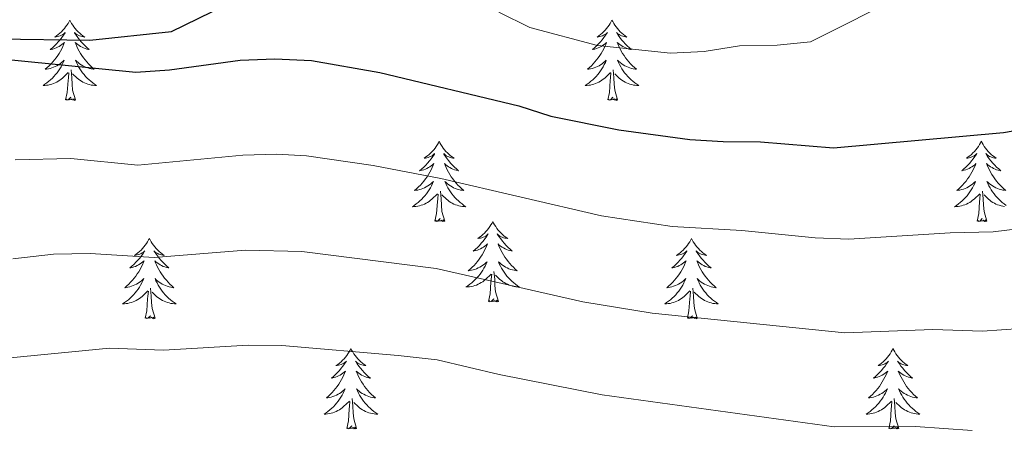
# Model space of a CAD drawing. Units: metres. Extents: x 624275 to 628783, y 699280 to 702331.
# Drawn here: x 626379 to 626526, y 701266 to 701327 of the extents above; entities that cross this region are included whole.
import ezdxf

# ---------------------------------------------------------------- set-up
doc = ezdxf.new("R2010")
doc.units = ezdxf.units.M
doc.header["$MEASUREMENT"] = 0
doc.linetypes.add('DGN Style 3', pattern=[78.717128, 56.22652, -22.490608])
for name, color, linetype, lineweight in [('Carátula', 7, 'Continuous', 0), ('Elementos auxiliares', 7, 'Continuous', 0), ('Entidades rústicas y varios', 7, 'Continuous', 0), ('Hidrografía', 7, 'Continuous', 0), ('Relieve y altimetría', 7, 'Continuous', 0)]:
    doc.layers.add(name, color=color, linetype=linetype, lineweight=lineweight)

msp = doc.modelspace()

# ---------------------------------------------------------------- linework, layer by layer
at = {"layer": 'Carátula', "color": 7, "linetype": 'Continuous', "lineweight": 0}
msp.add_3dface([(624329.039, 699280.288), (628783.3, 699361.206), (628729.355, 702330.728), (624275.094, 702249.81)], dxfattribs=at)
at = {"layer": 'Elementos auxiliares', "color": 250, "linetype": 'Continuous', "lineweight": 0}
msp.add_3dface([(625151.45, 702003.22), (628577.54, 702065.49), (628620.16, 699752.24), (625192.94, 699689.98)], dxfattribs=at)
at = {"layer": 'Entidades rústicas y varios', "color": 92, "linetype": 'Continuous', "lineweight": 0, "flags": 128}
for points in [[(626386.763, 701327.111), (626386.652, 701326.892), (626386.497, 701326.617), (626386.329, 701326.351), (626386.147, 701326.094), (626385.953, 701325.846), (626385.746, 701325.608), (626385.527, 701325.382), (626385.297, 701325.166), (626385.057, 701324.963), (626384.806, 701324.772), (626384.546, 701324.594), (626384.745, 701324.617), (626384.948, 701324.655), (626385.147, 701324.71), (626385.342, 701324.779), (626385.531, 701324.864), (626385.712, 701324.963), (626385.886, 701325.075), (626386.091, 701325.266), (626386.05, 701325.201), (626385.82, 701324.856), (626385.577, 701324.52), (626385.321, 701324.194), (626385.053, 701323.878), (626384.773, 701323.573), (626384.481, 701323.279), (626384.178, 701322.996), (626383.865, 701322.725), (626383.989, 701322.748), (626384.235, 701322.806), (626384.477, 701322.879), (626384.713, 701322.967), (626384.944, 701323.07), (626385.167, 701323.188), (626385.383, 701323.319), (626385.59, 701323.464), (626385.787, 701323.621), (626385.974, 701323.791), (626385.886, 701323.569), (626385.73, 701323.208), (626385.559, 701322.854), (626385.374, 701322.507), (626385.174, 701322.167), (626384.962, 701321.836), (626384.735, 701321.514), (626384.496, 701321.202), (626384.245, 701320.899), (626383.981, 701320.607), (626383.706, 701320.326), (626383.419, 701320.056), (626383.122, 701319.798), (626383.318, 701319.823), (626383.585, 701319.87), (626383.848, 701319.933), (626384.107, 701320.012), (626384.362, 701320.106), (626384.61, 701320.214), (626384.851, 701320.337), (626385.085, 701320.475), (626385.31, 701320.625), (626385.526, 701320.789), (626385.732, 701320.965), (626385.927, 701321.153), (626385.786, 701320.826), (626385.631, 701320.505), (626385.462, 701320.191), (626385.279, 701319.886), (626385.082, 701319.589), (626384.872, 701319.301), (626384.649, 701319.023), (626384.414, 701318.755), (626384.168, 701318.497), (626383.91, 701318.252), (626383.641, 701318.018), (626383.362, 701317.796), (626383.073, 701317.587), (626382.783, 701317.396), (626383.048, 701317.405), (626383.311, 701317.43), (626383.573, 701317.471), (626383.832, 701317.528), (626384.087, 701317.6), (626384.337, 701317.687), (626384.581, 701317.79), (626384.819, 701317.906), (626385.049, 701318.037), (626385.271, 701318.182), (626385.484, 701318.34), (626385.687, 701318.51), (626386.535, 701319.309)], [(626386.763, 701327.111), (626386.874, 701326.892), (626387.029, 701326.617), (626387.197, 701326.351), (626387.379, 701326.094), (626387.573, 701325.846), (626387.78, 701325.608), (626387.999, 701325.382), (626388.229, 701325.166), (626388.469, 701324.963), (626388.72, 701324.772), (626388.98, 701324.594), (626388.781, 701324.617), (626388.578, 701324.655), (626388.379, 701324.71), (626388.184, 701324.779), (626387.995, 701324.864), (626387.814, 701324.963), (626387.64, 701325.075), (626387.435, 701325.266), (626387.476, 701325.201), (626387.706, 701324.856), (626387.949, 701324.52), (626388.205, 701324.194), (626388.473, 701323.878), (626388.753, 701323.573), (626389.045, 701323.279), (626389.348, 701322.996), (626389.661, 701322.725), (626389.537, 701322.748), (626389.291, 701322.806), (626389.049, 701322.879), (626388.813, 701322.967), (626388.582, 701323.07), (626388.359, 701323.188), (626388.143, 701323.319), (626387.936, 701323.464), (626387.739, 701323.621), (626387.552, 701323.791), (626387.64, 701323.569), (626387.796, 701323.208), (626387.967, 701322.854), (626388.152, 701322.507), (626388.352, 701322.167), (626388.564, 701321.836), (626388.791, 701321.514), (626389.03, 701321.202), (626389.281, 701320.899), (626389.545, 701320.607), (626389.82, 701320.326), (626390.107, 701320.056), (626390.404, 701319.798), (626390.208, 701319.823), (626389.941, 701319.87), (626389.678, 701319.933), (626389.419, 701320.012), (626389.164, 701320.106), (626388.916, 701320.214), (626388.675, 701320.337), (626388.441, 701320.475), (626388.216, 701320.625), (626388, 701320.789), (626387.794, 701320.965), (626387.599, 701321.153), (626387.74, 701320.826), (626387.895, 701320.505), (626388.064, 701320.191), (626388.247, 701319.886), (626388.444, 701319.589), (626388.654, 701319.301), (626388.877, 701319.023), (626389.112, 701318.755), (626389.358, 701318.497), (626389.616, 701318.252), (626389.885, 701318.018), (626390.164, 701317.796), (626390.453, 701317.587), (626390.743, 701317.396), (626390.478, 701317.405), (626390.215, 701317.43), (626389.953, 701317.471), (626389.694, 701317.528), (626389.439, 701317.6), (626389.189, 701317.687), (626388.945, 701317.79), (626388.707, 701317.906), (626388.477, 701318.037), (626388.255, 701318.182), (626388.042, 701318.34), (626387.839, 701318.51), (626387.181, 701319.13)], [(626467.268, 701327.111), (626467.157, 701326.892), (626467.002, 701326.617), (626466.834, 701326.351), (626466.652, 701326.094), (626466.458, 701325.846), (626466.251, 701325.608), (626466.032, 701325.382), (626465.802, 701325.166), (626465.562, 701324.963), (626465.311, 701324.772), (626465.051, 701324.594), (626465.25, 701324.617), (626465.453, 701324.655), (626465.652, 701324.71), (626465.847, 701324.779), (626466.036, 701324.864), (626466.217, 701324.963), (626466.391, 701325.075), (626466.596, 701325.266), (626466.555, 701325.201), (626466.325, 701324.856), (626466.082, 701324.52), (626465.826, 701324.194), (626465.558, 701323.878), (626465.278, 701323.573), (626464.986, 701323.279), (626464.683, 701322.996), (626464.37, 701322.725), (626464.494, 701322.748), (626464.74, 701322.806), (626464.982, 701322.879), (626465.218, 701322.967), (626465.449, 701323.07), (626465.672, 701323.188), (626465.888, 701323.319), (626466.095, 701323.464), (626466.292, 701323.621), (626466.479, 701323.791), (626466.391, 701323.569), (626466.235, 701323.208), (626466.064, 701322.854), (626465.879, 701322.507), (626465.679, 701322.167), (626465.467, 701321.836), (626465.24, 701321.514), (626465.001, 701321.202), (626464.75, 701320.899), (626464.486, 701320.607), (626464.211, 701320.326), (626463.924, 701320.056), (626463.627, 701319.798), (626463.823, 701319.823), (626464.09, 701319.87), (626464.353, 701319.933), (626464.612, 701320.012), (626464.867, 701320.106), (626465.115, 701320.214), (626465.356, 701320.337), (626465.59, 701320.475), (626465.815, 701320.625), (626466.031, 701320.789), (626466.237, 701320.965), (626466.432, 701321.153), (626466.291, 701320.826), (626466.136, 701320.505), (626465.967, 701320.191), (626465.784, 701319.886), (626465.587, 701319.589), (626465.377, 701319.301), (626465.154, 701319.023), (626464.919, 701318.755), (626464.673, 701318.497), (626464.415, 701318.252), (626464.146, 701318.018), (626463.867, 701317.796), (626463.578, 701317.587), (626463.288, 701317.396), (626463.553, 701317.405), (626463.816, 701317.43), (626464.078, 701317.471), (626464.337, 701317.528), (626464.592, 701317.6), (626464.842, 701317.687), (626465.086, 701317.79), (626465.324, 701317.906), (626465.554, 701318.037), (626465.776, 701318.182), (626465.989, 701318.34), (626466.192, 701318.51), (626467.04, 701319.309)], [(626467.268, 701327.111), (626467.379, 701326.892), (626467.534, 701326.617), (626467.702, 701326.351), (626467.884, 701326.094), (626468.078, 701325.846), (626468.285, 701325.608), (626468.504, 701325.382), (626468.734, 701325.166), (626468.974, 701324.963), (626469.225, 701324.772), (626469.485, 701324.594), (626469.286, 701324.617), (626469.083, 701324.655), (626468.884, 701324.71), (626468.689, 701324.779), (626468.5, 701324.864), (626468.319, 701324.963), (626468.145, 701325.075), (626467.94, 701325.266), (626467.981, 701325.201), (626468.211, 701324.856), (626468.454, 701324.52), (626468.71, 701324.194), (626468.978, 701323.878), (626469.258, 701323.573), (626469.55, 701323.279), (626469.853, 701322.996), (626470.166, 701322.725), (626470.042, 701322.748), (626469.796, 701322.806), (626469.554, 701322.879), (626469.318, 701322.967), (626469.087, 701323.07), (626468.864, 701323.188), (626468.648, 701323.319), (626468.441, 701323.464), (626468.244, 701323.621), (626468.057, 701323.791), (626468.145, 701323.569), (626468.301, 701323.208), (626468.472, 701322.854), (626468.657, 701322.507), (626468.857, 701322.167), (626469.069, 701321.836), (626469.296, 701321.514), (626469.535, 701321.202), (626469.786, 701320.899), (626470.05, 701320.607), (626470.325, 701320.326), (626470.612, 701320.056), (626470.909, 701319.798), (626470.713, 701319.823), (626470.446, 701319.87), (626470.183, 701319.933), (626469.924, 701320.012), (626469.669, 701320.106), (626469.421, 701320.214), (626469.18, 701320.337), (626468.946, 701320.475), (626468.721, 701320.625), (626468.505, 701320.789), (626468.299, 701320.965), (626468.104, 701321.153), (626468.245, 701320.826), (626468.4, 701320.505), (626468.569, 701320.191), (626468.752, 701319.886), (626468.949, 701319.589), (626469.159, 701319.301), (626469.382, 701319.023), (626469.617, 701318.755), (626469.863, 701318.497), (626470.121, 701318.252), (626470.39, 701318.018), (626470.669, 701317.796), (626470.958, 701317.587), (626471.248, 701317.396), (626470.983, 701317.405), (626470.72, 701317.43), (626470.458, 701317.471), (626470.199, 701317.528), (626469.944, 701317.6), (626469.694, 701317.687), (626469.45, 701317.79), (626469.212, 701317.906), (626468.982, 701318.037), (626468.76, 701318.182), (626468.547, 701318.34), (626468.344, 701318.51), (626467.686, 701319.13)], [(626387.614, 701315.26), (626387.185, 701316.7), (626387.094, 701317.604), (626387.048, 701318.553), (626386.946, 701319.717)], [(626468.119, 701315.26), (626467.69, 701316.7), (626467.599, 701317.604), (626467.553, 701318.553), (626467.451, 701319.717)], [(626386.144, 701315.26), (626386.389, 701316.378), (626386.502, 701318.12), (626386.55, 701318.553), (626386.613, 701319.276)], [(626466.649, 701315.26), (626466.894, 701316.378), (626467.007, 701318.12), (626467.055, 701318.553), (626467.118, 701319.276)], [(626387.614, 701315.26), (626387.44, 701315.192), (626387.421, 701315.431), (626387.231, 701315.209), (626387.11, 701315.412), (626386.989, 701315.304), (626386.719, 701315.25), (626386.915, 701315.643), (626386.53, 701315.263), (626386.342, 701315.209), (626386.301, 701315.371), (626386.144, 701315.26)], [(626468.119, 701315.26), (626467.945, 701315.192), (626467.926, 701315.431), (626467.736, 701315.209), (626467.615, 701315.412), (626467.494, 701315.304), (626467.224, 701315.25), (626467.42, 701315.643), (626467.035, 701315.263), (626466.847, 701315.209), (626466.806, 701315.371), (626466.649, 701315.26)], [(626441.61, 701309.125), (626441.499, 701308.906), (626441.344, 701308.631), (626441.176, 701308.365), (626440.994, 701308.108), (626440.8, 701307.86), (626440.593, 701307.622), (626440.374, 701307.396), (626440.144, 701307.18), (626439.904, 701306.977), (626439.653, 701306.786), (626439.393, 701306.608), (626439.592, 701306.631), (626439.795, 701306.669), (626439.994, 701306.724), (626440.189, 701306.793), (626440.378, 701306.878), (626440.559, 701306.977), (626440.733, 701307.089), (626440.938, 701307.28), (626440.897, 701307.215), (626440.667, 701306.87), (626440.424, 701306.534), (626440.168, 701306.208), (626439.9, 701305.892), (626439.62, 701305.587), (626439.328, 701305.293), (626439.025, 701305.01), (626438.712, 701304.739), (626438.836, 701304.762), (626439.082, 701304.82), (626439.324, 701304.893), (626439.56, 701304.981), (626439.791, 701305.084), (626440.014, 701305.202), (626440.23, 701305.333), (626440.437, 701305.478), (626440.634, 701305.635), (626440.821, 701305.805), (626440.733, 701305.583), (626440.577, 701305.222), (626440.406, 701304.868), (626440.221, 701304.521), (626440.021, 701304.181), (626439.809, 701303.85), (626439.582, 701303.528), (626439.343, 701303.216), (626439.092, 701302.913), (626438.828, 701302.621), (626438.553, 701302.34), (626438.266, 701302.07), (626437.969, 701301.812), (626438.165, 701301.837), (626438.432, 701301.884), (626438.695, 701301.947), (626438.954, 701302.026), (626439.209, 701302.12), (626439.457, 701302.228), (626439.698, 701302.351), (626439.932, 701302.489), (626440.157, 701302.639), (626440.373, 701302.803), (626440.579, 701302.979), (626440.774, 701303.167), (626440.633, 701302.84), (626440.478, 701302.519), (626440.309, 701302.205), (626440.126, 701301.9), (626439.929, 701301.603), (626439.719, 701301.315), (626439.496, 701301.037), (626439.261, 701300.769), (626439.015, 701300.511), (626438.757, 701300.266), (626438.488, 701300.032), (626438.209, 701299.81), (626437.92, 701299.601), (626437.63, 701299.41), (626437.895, 701299.419), (626438.158, 701299.444), (626438.42, 701299.485), (626438.679, 701299.542), (626438.934, 701299.614), (626439.184, 701299.701), (626439.428, 701299.804), (626439.666, 701299.92), (626439.896, 701300.051), (626440.118, 701300.196), (626440.331, 701300.354), (626440.534, 701300.524), (626441.382, 701301.323)], [(626441.61, 701309.125), (626441.721, 701308.906), (626441.876, 701308.631), (626442.044, 701308.365), (626442.226, 701308.108), (626442.42, 701307.86), (626442.627, 701307.622), (626442.846, 701307.396), (626443.076, 701307.18), (626443.316, 701306.977), (626443.567, 701306.786), (626443.827, 701306.608), (626443.628, 701306.631), (626443.425, 701306.669), (626443.226, 701306.724), (626443.031, 701306.793), (626442.842, 701306.878), (626442.661, 701306.977), (626442.487, 701307.089), (626442.282, 701307.28), (626442.323, 701307.215), (626442.553, 701306.87), (626442.796, 701306.534), (626443.052, 701306.208), (626443.32, 701305.892), (626443.6, 701305.587), (626443.892, 701305.293), (626444.195, 701305.01), (626444.508, 701304.739), (626444.384, 701304.762), (626444.138, 701304.82), (626443.896, 701304.893), (626443.66, 701304.981), (626443.429, 701305.084), (626443.206, 701305.202), (626442.99, 701305.333), (626442.783, 701305.478), (626442.586, 701305.635), (626442.399, 701305.805), (626442.487, 701305.583), (626442.643, 701305.222), (626442.814, 701304.868), (626442.999, 701304.521), (626443.199, 701304.181), (626443.411, 701303.85), (626443.638, 701303.528), (626443.877, 701303.216), (626444.128, 701302.913), (626444.392, 701302.621), (626444.667, 701302.34), (626444.954, 701302.07), (626445.251, 701301.812), (626445.055, 701301.837), (626444.788, 701301.884), (626444.525, 701301.947), (626444.266, 701302.026), (626444.011, 701302.12), (626443.763, 701302.228), (626443.522, 701302.351), (626443.288, 701302.489), (626443.063, 701302.639), (626442.847, 701302.803), (626442.641, 701302.979), (626442.446, 701303.167), (626442.587, 701302.84), (626442.742, 701302.519), (626442.911, 701302.205), (626443.094, 701301.9), (626443.291, 701301.603), (626443.501, 701301.315), (626443.724, 701301.037), (626443.959, 701300.769), (626444.205, 701300.511), (626444.463, 701300.266), (626444.732, 701300.032), (626445.011, 701299.81), (626445.3, 701299.601), (626445.59, 701299.41), (626445.325, 701299.419), (626445.062, 701299.444), (626444.8, 701299.485), (626444.541, 701299.542), (626444.286, 701299.614), (626444.036, 701299.701), (626443.792, 701299.804), (626443.554, 701299.92), (626443.324, 701300.051), (626443.102, 701300.196), (626442.889, 701300.354), (626442.686, 701300.524), (626442.028, 701301.144)], [(626522.115, 701309.125), (626522.004, 701308.906), (626521.849, 701308.631), (626521.681, 701308.365), (626521.499, 701308.108), (626521.305, 701307.86), (626521.098, 701307.622), (626520.879, 701307.396), (626520.649, 701307.18), (626520.409, 701306.977), (626520.158, 701306.786), (626519.898, 701306.608), (626520.097, 701306.631), (626520.3, 701306.669), (626520.499, 701306.724), (626520.694, 701306.793), (626520.883, 701306.878), (626521.064, 701306.977), (626521.238, 701307.089), (626521.443, 701307.28), (626521.402, 701307.215), (626521.172, 701306.87), (626520.929, 701306.534), (626520.673, 701306.208), (626520.405, 701305.892), (626520.125, 701305.587), (626519.833, 701305.293), (626519.53, 701305.01), (626519.217, 701304.739), (626519.341, 701304.762), (626519.587, 701304.82), (626519.829, 701304.893), (626520.065, 701304.981), (626520.296, 701305.084), (626520.519, 701305.202), (626520.735, 701305.333), (626520.942, 701305.478), (626521.139, 701305.635), (626521.326, 701305.805), (626521.238, 701305.583), (626521.082, 701305.222), (626520.911, 701304.868), (626520.726, 701304.521), (626520.526, 701304.181), (626520.314, 701303.85), (626520.087, 701303.528), (626519.848, 701303.216), (626519.597, 701302.913), (626519.333, 701302.621), (626519.058, 701302.34), (626518.771, 701302.07), (626518.474, 701301.812), (626518.67, 701301.837), (626518.937, 701301.884), (626519.2, 701301.947), (626519.459, 701302.026), (626519.714, 701302.12), (626519.962, 701302.228), (626520.203, 701302.351), (626520.437, 701302.489), (626520.662, 701302.639), (626520.878, 701302.803), (626521.084, 701302.979), (626521.279, 701303.167), (626521.138, 701302.84), (626520.983, 701302.519), (626520.814, 701302.205), (626520.631, 701301.9), (626520.434, 701301.603), (626520.224, 701301.315), (626520.001, 701301.037), (626519.766, 701300.769), (626519.52, 701300.511), (626519.262, 701300.266), (626518.993, 701300.032), (626518.714, 701299.81), (626518.425, 701299.601), (626518.135, 701299.41), (626518.4, 701299.419), (626518.663, 701299.444), (626518.925, 701299.485), (626519.184, 701299.542), (626519.439, 701299.614), (626519.689, 701299.701), (626519.933, 701299.804), (626520.171, 701299.92), (626520.401, 701300.051), (626520.623, 701300.196), (626520.836, 701300.354), (626521.039, 701300.524), (626521.887, 701301.323)], [(626522.115, 701309.125), (626522.226, 701308.906), (626522.381, 701308.631), (626522.549, 701308.365), (626522.731, 701308.108), (626522.925, 701307.86), (626523.132, 701307.622), (626523.351, 701307.396), (626523.581, 701307.18), (626523.821, 701306.977), (626524.072, 701306.786), (626524.332, 701306.608), (626524.133, 701306.631), (626523.93, 701306.669), (626523.731, 701306.724), (626523.536, 701306.793), (626523.347, 701306.878), (626523.166, 701306.977), (626522.992, 701307.089), (626522.787, 701307.28), (626522.828, 701307.215), (626523.058, 701306.87), (626523.301, 701306.534), (626523.557, 701306.208), (626523.825, 701305.892), (626524.105, 701305.587), (626524.397, 701305.293), (626524.7, 701305.01), (626525.013, 701304.739), (626524.889, 701304.762), (626524.643, 701304.82), (626524.401, 701304.893), (626524.165, 701304.981), (626523.934, 701305.084), (626523.711, 701305.202), (626523.495, 701305.333), (626523.288, 701305.478), (626523.091, 701305.635), (626522.904, 701305.805), (626522.992, 701305.583), (626523.148, 701305.222), (626523.319, 701304.868), (626523.504, 701304.521), (626523.704, 701304.181), (626523.916, 701303.85), (626524.143, 701303.528), (626524.382, 701303.216), (626524.633, 701302.913), (626524.897, 701302.621), (626525.172, 701302.34), (626525.459, 701302.07), (626525.756, 701301.812)], [(626525.56, 701301.837), (626525.293, 701301.884), (626525.03, 701301.947), (626524.771, 701302.026), (626524.516, 701302.12), (626524.268, 701302.228), (626524.027, 701302.351), (626523.793, 701302.489), (626523.568, 701302.639), (626523.352, 701302.803), (626523.146, 701302.979), (626522.951, 701303.167), (626523.092, 701302.84), (626523.247, 701302.519), (626523.416, 701302.205), (626523.599, 701301.9), (626523.796, 701301.603), (626524.006, 701301.315), (626524.229, 701301.037), (626524.464, 701300.769), (626524.71, 701300.511), (626524.968, 701300.266), (626525.237, 701300.032), (626525.516, 701299.81), (626525.805, 701299.601)], [(626440.991, 701297.274), (626441.236, 701298.392), (626441.349, 701300.134), (626441.397, 701300.567), (626441.46, 701301.29)], [(626442.461, 701297.274), (626442.032, 701298.714), (626441.941, 701299.618), (626441.895, 701300.567), (626441.793, 701301.731)], [(626521.496, 701297.274), (626521.741, 701298.392), (626521.854, 701300.134), (626521.902, 701300.567), (626521.965, 701301.29)], [(626522.966, 701297.274), (626522.537, 701298.714), (626522.446, 701299.618), (626522.4, 701300.567), (626522.298, 701301.731)], [(626525.567, 701299.444), (626525.305, 701299.485), (626525.046, 701299.542), (626524.791, 701299.614), (626524.541, 701299.701), (626524.297, 701299.804), (626524.059, 701299.92), (626523.829, 701300.051), (626523.607, 701300.196), (626523.394, 701300.354), (626523.191, 701300.524), (626522.533, 701301.144)], [(626442.461, 701297.274), (626442.287, 701297.206), (626442.268, 701297.445), (626442.078, 701297.223), (626441.957, 701297.426), (626441.836, 701297.318), (626441.566, 701297.264), (626441.762, 701297.657), (626441.377, 701297.277), (626441.189, 701297.223), (626441.148, 701297.385), (626440.991, 701297.274)], [(626522.966, 701297.274), (626522.792, 701297.206), (626522.773, 701297.445), (626522.583, 701297.223), (626522.462, 701297.426), (626522.341, 701297.318), (626522.071, 701297.264), (626522.267, 701297.657), (626521.882, 701297.277), (626521.694, 701297.223), (626521.653, 701297.385), (626521.496, 701297.274)], [(626449.57, 701297.206), (626449.459, 701296.987), (626449.304, 701296.712), (626449.136, 701296.446), (626448.954, 701296.189), (626448.76, 701295.941), (626448.553, 701295.703), (626448.334, 701295.477), (626448.104, 701295.261), (626447.864, 701295.058), (626447.613, 701294.867), (626447.353, 701294.689), (626447.552, 701294.712), (626447.755, 701294.75), (626447.954, 701294.805), (626448.149, 701294.874), (626448.338, 701294.959), (626448.519, 701295.058), (626448.693, 701295.17), (626448.898, 701295.361), (626448.857, 701295.296), (626448.627, 701294.951), (626448.384, 701294.615), (626448.128, 701294.289), (626447.86, 701293.973), (626447.58, 701293.668), (626447.288, 701293.374), (626446.985, 701293.091), (626446.672, 701292.82), (626446.796, 701292.843), (626447.042, 701292.901), (626447.284, 701292.974), (626447.52, 701293.062), (626447.751, 701293.165), (626447.974, 701293.283), (626448.19, 701293.414), (626448.397, 701293.559), (626448.594, 701293.716), (626448.781, 701293.886), (626448.693, 701293.664), (626448.537, 701293.303), (626448.366, 701292.949), (626448.181, 701292.602), (626447.981, 701292.262), (626447.769, 701291.931), (626447.542, 701291.609), (626447.303, 701291.297), (626447.052, 701290.994), (626446.788, 701290.702), (626446.513, 701290.421), (626446.226, 701290.151), (626445.929, 701289.893), (626446.125, 701289.918), (626446.392, 701289.965), (626446.655, 701290.028), (626446.914, 701290.107), (626447.169, 701290.201), (626447.417, 701290.309), (626447.658, 701290.432), (626447.892, 701290.57), (626448.117, 701290.72), (626448.333, 701290.884), (626448.539, 701291.06), (626448.734, 701291.248), (626448.593, 701290.921), (626448.438, 701290.6), (626448.269, 701290.286), (626448.086, 701289.981), (626447.889, 701289.684), (626447.679, 701289.396), (626447.456, 701289.118), (626447.221, 701288.85), (626446.975, 701288.592), (626446.717, 701288.347), (626446.448, 701288.113), (626446.169, 701287.891), (626445.88, 701287.682), (626445.59, 701287.491), (626445.855, 701287.5), (626446.118, 701287.525), (626446.38, 701287.566), (626446.639, 701287.623), (626446.894, 701287.695), (626447.144, 701287.782), (626447.388, 701287.885), (626447.626, 701288.001), (626447.856, 701288.132), (626448.078, 701288.277), (626448.291, 701288.435), (626448.494, 701288.605), (626449.342, 701289.404)], [(626449.57, 701297.206), (626449.681, 701296.987), (626449.836, 701296.712), (626450.004, 701296.446), (626450.186, 701296.189), (626450.38, 701295.941), (626450.587, 701295.703), (626450.806, 701295.477), (626451.036, 701295.261), (626451.276, 701295.058), (626451.527, 701294.867), (626451.787, 701294.689), (626451.588, 701294.712), (626451.385, 701294.75), (626451.186, 701294.805), (626450.991, 701294.874), (626450.802, 701294.959), (626450.621, 701295.058), (626450.447, 701295.17), (626450.242, 701295.361), (626450.283, 701295.296), (626450.513, 701294.951), (626450.756, 701294.615), (626451.012, 701294.289), (626451.28, 701293.973), (626451.56, 701293.668), (626451.852, 701293.374), (626452.155, 701293.091), (626452.468, 701292.82), (626452.344, 701292.843), (626452.098, 701292.901), (626451.856, 701292.974), (626451.62, 701293.062), (626451.389, 701293.165), (626451.166, 701293.283), (626450.95, 701293.414), (626450.743, 701293.559), (626450.546, 701293.716), (626450.359, 701293.886), (626450.447, 701293.664), (626450.603, 701293.303), (626450.774, 701292.949), (626450.959, 701292.602), (626451.159, 701292.262), (626451.371, 701291.931), (626451.598, 701291.609), (626451.837, 701291.297), (626452.088, 701290.994), (626452.352, 701290.702), (626452.627, 701290.421), (626452.914, 701290.151), (626453.211, 701289.893), (626453.015, 701289.918), (626452.748, 701289.965), (626452.485, 701290.028), (626452.226, 701290.107), (626451.971, 701290.201), (626451.723, 701290.309), (626451.482, 701290.432), (626451.248, 701290.57), (626451.023, 701290.72), (626450.807, 701290.884), (626450.601, 701291.06), (626450.406, 701291.248), (626450.547, 701290.921), (626450.702, 701290.6), (626450.871, 701290.286), (626451.054, 701289.981), (626451.251, 701289.684), (626451.461, 701289.396), (626451.684, 701289.118), (626451.919, 701288.85), (626452.165, 701288.592), (626452.423, 701288.347), (626452.692, 701288.113), (626452.971, 701287.891), (626453.26, 701287.682), (626453.55, 701287.491), (626453.285, 701287.5), (626453.022, 701287.525), (626452.76, 701287.566), (626452.501, 701287.623), (626452.246, 701287.695), (626451.996, 701287.782), (626451.752, 701287.885), (626451.514, 701288.001), (626451.284, 701288.132), (626451.062, 701288.277), (626450.849, 701288.435), (626450.646, 701288.605), (626449.988, 701289.225)], [(626398.58, 701294.698), (626398.469, 701294.479), (626398.314, 701294.204), (626398.146, 701293.938), (626397.964, 701293.681), (626397.77, 701293.433), (626397.563, 701293.195), (626397.344, 701292.969), (626397.114, 701292.753), (626396.874, 701292.55), (626396.623, 701292.359), (626396.363, 701292.181), (626396.562, 701292.204), (626396.765, 701292.242), (626396.964, 701292.297), (626397.159, 701292.366), (626397.348, 701292.451), (626397.529, 701292.55), (626397.703, 701292.662), (626397.908, 701292.853), (626397.867, 701292.788), (626397.637, 701292.443), (626397.394, 701292.107), (626397.138, 701291.781), (626396.87, 701291.465), (626396.59, 701291.16), (626396.298, 701290.866), (626395.995, 701290.583), (626395.682, 701290.312), (626395.806, 701290.335), (626396.052, 701290.393), (626396.294, 701290.466), (626396.53, 701290.554), (626396.761, 701290.657), (626396.984, 701290.775), (626397.2, 701290.906), (626397.407, 701291.051), (626397.604, 701291.208), (626397.791, 701291.378), (626397.703, 701291.156), (626397.547, 701290.795), (626397.376, 701290.441), (626397.191, 701290.094), (626396.991, 701289.754), (626396.779, 701289.423), (626396.552, 701289.101), (626396.313, 701288.789), (626396.062, 701288.486), (626395.798, 701288.194), (626395.523, 701287.913), (626395.236, 701287.643), (626394.939, 701287.385), (626395.135, 701287.41), (626395.402, 701287.457), (626395.665, 701287.52), (626395.924, 701287.599), (626396.179, 701287.693), (626396.427, 701287.801), (626396.668, 701287.924), (626396.902, 701288.062), (626397.127, 701288.212), (626397.343, 701288.376), (626397.549, 701288.552), (626397.744, 701288.74), (626397.603, 701288.413), (626397.448, 701288.092), (626397.279, 701287.778), (626397.096, 701287.473), (626396.899, 701287.176), (626396.689, 701286.888), (626396.466, 701286.61), (626396.231, 701286.342), (626395.985, 701286.084), (626395.727, 701285.839), (626395.458, 701285.605), (626395.179, 701285.383), (626394.89, 701285.174), (626394.6, 701284.983), (626394.865, 701284.992), (626395.128, 701285.017), (626395.39, 701285.058), (626395.649, 701285.115), (626395.904, 701285.187), (626396.154, 701285.274), (626396.398, 701285.377), (626396.636, 701285.493), (626396.866, 701285.624), (626397.088, 701285.769), (626397.301, 701285.927), (626397.504, 701286.097), (626398.352, 701286.896)], [(626398.58, 701294.698), (626398.691, 701294.479), (626398.846, 701294.204), (626399.014, 701293.938), (626399.196, 701293.681), (626399.39, 701293.433), (626399.597, 701293.195), (626399.816, 701292.969), (626400.046, 701292.753), (626400.286, 701292.55), (626400.537, 701292.359), (626400.797, 701292.181), (626400.598, 701292.204), (626400.395, 701292.242), (626400.196, 701292.297), (626400.001, 701292.366), (626399.812, 701292.451), (626399.631, 701292.55), (626399.457, 701292.662), (626399.252, 701292.853), (626399.293, 701292.788), (626399.523, 701292.443), (626399.766, 701292.107), (626400.022, 701291.781), (626400.29, 701291.465), (626400.57, 701291.16), (626400.862, 701290.866), (626401.165, 701290.583), (626401.478, 701290.312), (626401.354, 701290.335), (626401.108, 701290.393), (626400.866, 701290.466), (626400.63, 701290.554), (626400.399, 701290.657), (626400.176, 701290.775), (626399.96, 701290.906), (626399.753, 701291.051), (626399.556, 701291.208), (626399.369, 701291.378), (626399.457, 701291.156), (626399.613, 701290.795), (626399.784, 701290.441), (626399.969, 701290.094), (626400.169, 701289.754), (626400.381, 701289.423), (626400.608, 701289.101), (626400.847, 701288.789), (626401.098, 701288.486), (626401.362, 701288.194), (626401.637, 701287.913), (626401.924, 701287.643), (626402.221, 701287.385), (626402.025, 701287.41), (626401.758, 701287.457), (626401.495, 701287.52), (626401.236, 701287.599), (626400.981, 701287.693), (626400.733, 701287.801), (626400.492, 701287.924), (626400.258, 701288.062), (626400.033, 701288.212), (626399.817, 701288.376), (626399.611, 701288.552), (626399.416, 701288.74), (626399.557, 701288.413), (626399.712, 701288.092), (626399.881, 701287.778), (626400.064, 701287.473), (626400.261, 701287.176), (626400.471, 701286.888), (626400.694, 701286.61), (626400.929, 701286.342), (626401.175, 701286.084), (626401.433, 701285.839), (626401.702, 701285.605), (626401.981, 701285.383), (626402.27, 701285.174), (626402.56, 701284.983), (626402.295, 701284.992), (626402.032, 701285.017), (626401.77, 701285.058), (626401.511, 701285.115), (626401.256, 701285.187), (626401.006, 701285.274), (626400.762, 701285.377), (626400.524, 701285.493), (626400.294, 701285.624), (626400.072, 701285.769), (626399.859, 701285.927), (626399.656, 701286.097), (626398.998, 701286.717)], [(626479.085, 701294.698), (626478.974, 701294.479), (626478.819, 701294.204), (626478.651, 701293.938), (626478.469, 701293.681), (626478.275, 701293.433), (626478.068, 701293.195), (626477.849, 701292.969), (626477.619, 701292.753), (626477.379, 701292.55), (626477.128, 701292.359), (626476.868, 701292.181), (626477.067, 701292.204), (626477.27, 701292.242), (626477.469, 701292.297), (626477.664, 701292.366), (626477.853, 701292.451), (626478.034, 701292.55), (626478.208, 701292.662), (626478.413, 701292.853), (626478.372, 701292.788), (626478.142, 701292.443), (626477.899, 701292.107), (626477.643, 701291.781), (626477.375, 701291.465), (626477.095, 701291.16), (626476.803, 701290.866), (626476.5, 701290.583), (626476.187, 701290.312), (626476.311, 701290.335), (626476.557, 701290.393), (626476.799, 701290.466), (626477.035, 701290.554), (626477.266, 701290.657), (626477.489, 701290.775), (626477.705, 701290.906), (626477.912, 701291.051), (626478.109, 701291.208), (626478.296, 701291.378), (626478.208, 701291.156), (626478.052, 701290.795), (626477.881, 701290.441), (626477.696, 701290.094), (626477.496, 701289.754), (626477.284, 701289.423), (626477.057, 701289.101), (626476.818, 701288.789), (626476.567, 701288.486), (626476.303, 701288.194), (626476.028, 701287.913), (626475.741, 701287.643), (626475.444, 701287.385), (626475.64, 701287.41), (626475.907, 701287.457), (626476.17, 701287.52), (626476.429, 701287.599), (626476.684, 701287.693), (626476.932, 701287.801), (626477.173, 701287.924), (626477.407, 701288.062), (626477.632, 701288.212), (626477.848, 701288.376), (626478.054, 701288.552), (626478.249, 701288.74), (626478.108, 701288.413), (626477.953, 701288.092), (626477.784, 701287.778), (626477.601, 701287.473), (626477.404, 701287.176), (626477.194, 701286.888), (626476.971, 701286.61), (626476.736, 701286.342), (626476.49, 701286.084), (626476.232, 701285.839), (626475.963, 701285.605), (626475.684, 701285.383), (626475.395, 701285.174), (626475.105, 701284.983), (626475.37, 701284.992), (626475.633, 701285.017), (626475.895, 701285.058), (626476.154, 701285.115), (626476.409, 701285.187), (626476.659, 701285.274), (626476.903, 701285.377), (626477.141, 701285.493), (626477.371, 701285.624), (626477.593, 701285.769), (626477.806, 701285.927), (626478.009, 701286.097), (626478.857, 701286.896)], [(626479.085, 701294.698), (626479.196, 701294.479), (626479.351, 701294.204), (626479.519, 701293.938), (626479.701, 701293.681), (626479.895, 701293.433), (626480.102, 701293.195), (626480.321, 701292.969), (626480.551, 701292.753), (626480.791, 701292.55), (626481.042, 701292.359), (626481.302, 701292.181), (626481.103, 701292.204), (626480.9, 701292.242), (626480.701, 701292.297), (626480.506, 701292.366), (626480.317, 701292.451), (626480.136, 701292.55), (626479.962, 701292.662), (626479.757, 701292.853), (626479.798, 701292.788), (626480.028, 701292.443), (626480.271, 701292.107), (626480.527, 701291.781), (626480.795, 701291.465), (626481.075, 701291.16), (626481.367, 701290.866), (626481.67, 701290.583), (626481.983, 701290.312), (626481.859, 701290.335), (626481.613, 701290.393), (626481.371, 701290.466), (626481.135, 701290.554), (626480.904, 701290.657), (626480.681, 701290.775), (626480.465, 701290.906), (626480.258, 701291.051), (626480.061, 701291.208), (626479.874, 701291.378), (626479.962, 701291.156), (626480.118, 701290.795), (626480.289, 701290.441), (626480.474, 701290.094), (626480.674, 701289.754), (626480.886, 701289.423), (626481.113, 701289.101), (626481.352, 701288.789), (626481.603, 701288.486), (626481.867, 701288.194), (626482.142, 701287.913), (626482.429, 701287.643), (626482.726, 701287.385), (626482.53, 701287.41), (626482.263, 701287.457), (626482, 701287.52), (626481.741, 701287.599), (626481.486, 701287.693), (626481.238, 701287.801), (626480.997, 701287.924), (626480.763, 701288.062), (626480.538, 701288.212), (626480.322, 701288.376), (626480.116, 701288.552), (626479.921, 701288.74), (626480.062, 701288.413), (626480.217, 701288.092), (626480.386, 701287.778), (626480.569, 701287.473), (626480.766, 701287.176), (626480.976, 701286.888), (626481.199, 701286.61), (626481.434, 701286.342), (626481.68, 701286.084), (626481.938, 701285.839), (626482.207, 701285.605), (626482.486, 701285.383), (626482.775, 701285.174), (626483.065, 701284.983), (626482.8, 701284.992), (626482.537, 701285.017), (626482.275, 701285.058), (626482.016, 701285.115), (626481.761, 701285.187), (626481.511, 701285.274), (626481.267, 701285.377), (626481.029, 701285.493), (626480.799, 701285.624), (626480.577, 701285.769), (626480.364, 701285.927), (626480.161, 701286.097), (626479.503, 701286.717)], [(626448.951, 701285.355), (626449.196, 701286.473), (626449.309, 701288.215), (626449.357, 701288.648), (626449.42, 701289.371)], [(626450.421, 701285.355), (626449.992, 701286.795), (626449.901, 701287.699), (626449.855, 701288.648), (626449.753, 701289.812)], [(626399.431, 701282.847), (626399.002, 701284.287), (626398.911, 701285.191), (626398.865, 701286.14), (626398.763, 701287.304)], [(626479.936, 701282.847), (626479.507, 701284.287), (626479.416, 701285.191), (626479.37, 701286.14), (626479.268, 701287.304)], [(626397.961, 701282.847), (626398.206, 701283.965), (626398.319, 701285.707), (626398.367, 701286.14), (626398.43, 701286.863)], [(626478.466, 701282.847), (626478.711, 701283.965), (626478.824, 701285.707), (626478.872, 701286.14), (626478.935, 701286.863)], [(626450.421, 701285.355), (626450.247, 701285.287), (626450.228, 701285.526), (626450.038, 701285.304), (626449.917, 701285.507), (626449.796, 701285.399), (626449.526, 701285.345), (626449.722, 701285.738), (626449.337, 701285.358), (626449.149, 701285.304), (626449.108, 701285.466), (626448.951, 701285.355)], [(626399.431, 701282.847), (626399.257, 701282.779), (626399.238, 701283.018), (626399.048, 701282.796), (626398.927, 701282.999), (626398.806, 701282.891), (626398.536, 701282.837), (626398.732, 701283.23), (626398.347, 701282.85), (626398.159, 701282.796), (626398.118, 701282.958), (626397.961, 701282.847)], [(626479.936, 701282.847), (626479.762, 701282.779), (626479.743, 701283.018), (626479.553, 701282.796), (626479.432, 701282.999), (626479.311, 701282.891), (626479.041, 701282.837), (626479.237, 701283.23), (626478.852, 701282.85), (626478.664, 701282.796), (626478.623, 701282.958), (626478.466, 701282.847)], [(626428.502, 701278.338), (626428.391, 701278.119), (626428.236, 701277.844), (626428.068, 701277.578), (626427.886, 701277.321), (626427.692, 701277.073), (626427.485, 701276.835), (626427.266, 701276.609), (626427.036, 701276.393), (626426.796, 701276.19), (626426.545, 701275.999), (626426.285, 701275.821), (626426.484, 701275.844), (626426.687, 701275.882), (626426.886, 701275.937), (626427.081, 701276.006), (626427.27, 701276.091), (626427.451, 701276.19), (626427.625, 701276.302), (626427.83, 701276.493), (626427.789, 701276.428), (626427.559, 701276.083), (626427.316, 701275.747), (626427.06, 701275.421), (626426.792, 701275.105), (626426.512, 701274.8), (626426.22, 701274.506), (626425.917, 701274.223), (626425.604, 701273.952), (626425.728, 701273.975), (626425.974, 701274.033), (626426.216, 701274.106), (626426.452, 701274.194), (626426.683, 701274.297), (626426.906, 701274.415), (626427.122, 701274.546), (626427.329, 701274.691), (626427.526, 701274.848), (626427.713, 701275.018), (626427.625, 701274.796), (626427.469, 701274.435), (626427.298, 701274.081), (626427.113, 701273.734), (626426.913, 701273.394), (626426.701, 701273.063), (626426.474, 701272.741), (626426.235, 701272.429), (626425.984, 701272.126), (626425.72, 701271.834), (626425.445, 701271.553), (626425.158, 701271.283), (626424.861, 701271.025), (626425.057, 701271.05), (626425.324, 701271.097), (626425.587, 701271.16), (626425.846, 701271.239), (626426.101, 701271.333), (626426.349, 701271.441), (626426.59, 701271.564), (626426.824, 701271.702), (626427.049, 701271.852), (626427.265, 701272.016), (626427.471, 701272.192), (626427.666, 701272.38), (626427.525, 701272.053), (626427.37, 701271.732), (626427.201, 701271.418), (626427.018, 701271.113), (626426.821, 701270.816), (626426.611, 701270.528), (626426.388, 701270.25), (626426.153, 701269.982), (626425.907, 701269.724), (626425.649, 701269.479), (626425.38, 701269.245), (626425.101, 701269.023), (626424.812, 701268.814), (626424.522, 701268.623), (626424.787, 701268.632), (626425.05, 701268.657), (626425.312, 701268.698), (626425.571, 701268.755), (626425.826, 701268.827), (626426.076, 701268.914), (626426.32, 701269.017), (626426.558, 701269.133), (626426.788, 701269.264), (626427.01, 701269.409), (626427.223, 701269.567), (626427.426, 701269.737), (626428.274, 701270.536)], [(626428.502, 701278.338), (626428.613, 701278.119), (626428.768, 701277.844), (626428.936, 701277.578), (626429.118, 701277.321), (626429.312, 701277.073), (626429.519, 701276.835), (626429.738, 701276.609), (626429.968, 701276.393), (626430.208, 701276.19), (626430.459, 701275.999), (626430.719, 701275.821), (626430.52, 701275.844), (626430.317, 701275.882), (626430.118, 701275.937), (626429.923, 701276.006), (626429.734, 701276.091), (626429.553, 701276.19), (626429.379, 701276.302), (626429.174, 701276.493), (626429.215, 701276.428), (626429.445, 701276.083), (626429.688, 701275.747), (626429.944, 701275.421), (626430.212, 701275.105), (626430.492, 701274.8), (626430.784, 701274.506), (626431.087, 701274.223), (626431.4, 701273.952), (626431.276, 701273.975), (626431.03, 701274.033), (626430.788, 701274.106), (626430.552, 701274.194), (626430.321, 701274.297), (626430.098, 701274.415), (626429.882, 701274.546), (626429.675, 701274.691), (626429.478, 701274.848), (626429.291, 701275.018), (626429.379, 701274.796), (626429.535, 701274.435), (626429.706, 701274.081), (626429.891, 701273.734), (626430.091, 701273.394), (626430.303, 701273.063), (626430.53, 701272.741), (626430.769, 701272.429), (626431.02, 701272.126), (626431.284, 701271.834), (626431.559, 701271.553), (626431.846, 701271.283), (626432.143, 701271.025), (626431.947, 701271.05), (626431.68, 701271.097), (626431.417, 701271.16), (626431.158, 701271.239), (626430.903, 701271.333), (626430.655, 701271.441), (626430.414, 701271.564), (626430.18, 701271.702), (626429.955, 701271.852), (626429.739, 701272.016), (626429.533, 701272.192), (626429.338, 701272.38), (626429.479, 701272.053), (626429.634, 701271.732), (626429.803, 701271.418), (626429.986, 701271.113), (626430.183, 701270.816), (626430.393, 701270.528), (626430.616, 701270.25), (626430.851, 701269.982), (626431.097, 701269.724), (626431.355, 701269.479), (626431.624, 701269.245), (626431.903, 701269.023), (626432.192, 701268.814), (626432.482, 701268.623), (626432.217, 701268.632), (626431.954, 701268.657), (626431.692, 701268.698), (626431.433, 701268.755), (626431.178, 701268.827), (626430.928, 701268.914), (626430.684, 701269.017), (626430.446, 701269.133), (626430.216, 701269.264), (626429.994, 701269.409), (626429.781, 701269.567), (626429.578, 701269.737), (626428.92, 701270.357)], [(626509.007, 701278.338), (626508.896, 701278.119), (626508.741, 701277.844), (626508.573, 701277.578), (626508.391, 701277.321), (626508.197, 701277.073), (626507.99, 701276.835), (626507.771, 701276.609), (626507.541, 701276.393), (626507.301, 701276.19), (626507.05, 701275.999), (626506.79, 701275.821), (626506.989, 701275.844), (626507.192, 701275.882), (626507.391, 701275.937), (626507.586, 701276.006), (626507.775, 701276.091), (626507.956, 701276.19), (626508.13, 701276.302), (626508.335, 701276.493), (626508.294, 701276.428), (626508.064, 701276.083), (626507.821, 701275.747), (626507.565, 701275.421), (626507.297, 701275.105), (626507.017, 701274.8), (626506.725, 701274.506), (626506.422, 701274.223), (626506.109, 701273.952), (626506.233, 701273.975), (626506.479, 701274.033), (626506.721, 701274.106), (626506.957, 701274.194), (626507.188, 701274.297), (626507.411, 701274.415), (626507.627, 701274.546), (626507.834, 701274.691), (626508.031, 701274.848), (626508.218, 701275.018), (626508.13, 701274.796), (626507.974, 701274.435), (626507.803, 701274.081), (626507.618, 701273.734), (626507.418, 701273.394), (626507.206, 701273.063), (626506.979, 701272.741), (626506.74, 701272.429), (626506.489, 701272.126), (626506.225, 701271.834), (626505.95, 701271.553), (626505.663, 701271.283), (626505.366, 701271.025), (626505.562, 701271.05), (626505.829, 701271.097), (626506.092, 701271.16), (626506.351, 701271.239), (626506.606, 701271.333), (626506.854, 701271.441), (626507.095, 701271.564), (626507.329, 701271.702), (626507.554, 701271.852), (626507.77, 701272.016), (626507.976, 701272.192), (626508.171, 701272.38), (626508.03, 701272.053), (626507.875, 701271.732), (626507.706, 701271.418), (626507.523, 701271.113), (626507.326, 701270.816), (626507.116, 701270.528), (626506.893, 701270.25), (626506.658, 701269.982), (626506.412, 701269.724), (626506.154, 701269.479), (626505.885, 701269.245), (626505.606, 701269.023), (626505.317, 701268.814), (626505.027, 701268.623), (626505.292, 701268.632), (626505.555, 701268.657), (626505.817, 701268.698), (626506.076, 701268.755), (626506.331, 701268.827), (626506.581, 701268.914), (626506.825, 701269.017), (626507.063, 701269.133), (626507.293, 701269.264), (626507.515, 701269.409), (626507.728, 701269.567), (626507.931, 701269.737), (626508.779, 701270.536)], [(626509.007, 701278.338), (626509.118, 701278.119), (626509.273, 701277.844), (626509.441, 701277.578), (626509.623, 701277.321), (626509.817, 701277.073), (626510.024, 701276.835), (626510.243, 701276.609), (626510.473, 701276.393), (626510.713, 701276.19), (626510.964, 701275.999), (626511.224, 701275.821), (626511.025, 701275.844), (626510.822, 701275.882), (626510.623, 701275.937), (626510.428, 701276.006), (626510.239, 701276.091), (626510.058, 701276.19), (626509.884, 701276.302), (626509.679, 701276.493), (626509.72, 701276.428), (626509.95, 701276.083), (626510.193, 701275.747), (626510.449, 701275.421), (626510.717, 701275.105), (626510.997, 701274.8), (626511.289, 701274.506), (626511.592, 701274.223), (626511.905, 701273.952), (626511.781, 701273.975), (626511.535, 701274.033), (626511.293, 701274.106), (626511.057, 701274.194), (626510.826, 701274.297), (626510.603, 701274.415), (626510.387, 701274.546), (626510.18, 701274.691), (626509.983, 701274.848), (626509.796, 701275.018), (626509.884, 701274.796), (626510.04, 701274.435), (626510.211, 701274.081), (626510.396, 701273.734), (626510.596, 701273.394), (626510.808, 701273.063), (626511.035, 701272.741), (626511.274, 701272.429), (626511.525, 701272.126), (626511.789, 701271.834), (626512.064, 701271.553), (626512.351, 701271.283), (626512.648, 701271.025), (626512.452, 701271.05), (626512.185, 701271.097), (626511.922, 701271.16), (626511.663, 701271.239), (626511.408, 701271.333), (626511.16, 701271.441), (626510.919, 701271.564), (626510.685, 701271.702), (626510.46, 701271.852), (626510.244, 701272.016), (626510.038, 701272.192), (626509.843, 701272.38), (626509.984, 701272.053), (626510.139, 701271.732), (626510.308, 701271.418), (626510.491, 701271.113), (626510.688, 701270.816), (626510.898, 701270.528), (626511.121, 701270.25), (626511.356, 701269.982), (626511.602, 701269.724), (626511.86, 701269.479), (626512.129, 701269.245), (626512.408, 701269.023), (626512.697, 701268.814), (626512.987, 701268.623), (626512.722, 701268.632), (626512.459, 701268.657), (626512.197, 701268.698), (626511.938, 701268.755), (626511.683, 701268.827), (626511.433, 701268.914), (626511.189, 701269.017), (626510.951, 701269.133), (626510.721, 701269.264), (626510.499, 701269.409), (626510.286, 701269.567), (626510.083, 701269.737), (626509.425, 701270.357)], [(626427.883, 701266.487), (626428.128, 701267.605), (626428.241, 701269.347), (626428.289, 701269.78), (626428.352, 701270.503)], [(626429.353, 701266.487), (626428.924, 701267.927), (626428.833, 701268.831), (626428.787, 701269.78), (626428.685, 701270.944)], [(626508.388, 701266.487), (626508.633, 701267.605), (626508.746, 701269.347), (626508.794, 701269.78), (626508.857, 701270.503)], [(626509.858, 701266.487), (626509.429, 701267.927), (626509.338, 701268.831), (626509.292, 701269.78), (626509.19, 701270.944)], [(626429.353, 701266.487), (626429.179, 701266.419), (626429.16, 701266.658), (626428.97, 701266.436), (626428.849, 701266.639), (626428.728, 701266.531), (626428.458, 701266.477), (626428.654, 701266.87), (626428.269, 701266.49), (626428.081, 701266.436), (626428.04, 701266.598), (626427.883, 701266.487)], [(626509.858, 701266.487), (626509.684, 701266.419), (626509.665, 701266.658), (626509.475, 701266.436), (626509.354, 701266.639), (626509.233, 701266.531), (626508.963, 701266.477), (626509.159, 701266.87), (626508.774, 701266.49), (626508.586, 701266.436), (626508.545, 701266.598), (626508.388, 701266.487)]]:
    msp.add_lwpolyline(points, dxfattribs=at)
at = {"layer": 'Hidrografía', "color": 142, "linetype": 'DGN Style 3', "lineweight": 25}
msp.add_polyline3d([(626371.67, 701324.42, 498.098), (626389.718, 701324.123, 496.407), (626401.87, 701325.406, 495.773), (626411.907, 701330.356, 495), (626421.451, 701331.753, 494.154), (626429.263, 701334.702, 493.309), (626436.849, 701335.47, 492.886), (626447.863, 701335.389, 492.464), (626467.97, 701333.907, 491.407), (626487.13, 701335.294, 490), (626497.87, 701338.578, 489.154), (626506.521, 701343.567, 488.943), (626517.305, 701349.195, 488.098), (626530.013, 701359.177, 487.464)], dxfattribs=at)
at = {"layer": 'Relieve y altimetría', "color": 30, "linetype": 'Continuous', "lineweight": 0, "flags": 128}
for points, elevation in [([(626510.848, 701331.021), (626496.775, 701323.891), (626491.799, 701323.39), (626486.2, 701323.303), (626480.966, 701322.435), (626475.971, 701322.191), (626465.116, 701323.329), (626455.069, 701326.01), (626450.459, 701328.284)], 495), ([(626417.474, 701307.228), (626412.474, 701307.043), (626396.865, 701305.592), (626386.9, 701306.544), (626378.662, 701306.388)], 505), ([(626529.562, 701296.372), (626523.859, 701295.666), (626517.49, 701295.549), (626502.447, 701294.592), (626497.448, 701294.779), (626486.583, 701295.877), (626476.217, 701296.491), (626465.698, 701298.055), (626441.856, 701303.611), (626431.82, 701305.506), (626421.924, 701306.942), (626417.474, 701307.228)], 505), ([(626378.287, 701291.669), (626384.317, 701292.349), (626389.787, 701292.471), (626399.307, 701291.861), (626412.867, 701292.951), (626421.201, 701292.782), (626441.181, 701290.218), (626462.95, 701285.31), (626473.227, 701283.628), (626501.878, 701280.684), (626514.908, 701281.165), (626522.316, 701280.92), (626527.95, 701281.318)], 510), ([(626520.774, 701266.174), (626512.326, 701266.78), (626500.252, 701266.729), (626465.81, 701271.477), (626450.533, 701274.504), (626441.305, 701276.673), (626435.509, 701277.319), (626418.259, 701278.784), (626413.261, 701278.859), (626400.684, 701278.1), (626392.674, 701278.397), (626377.912, 701276.951)], 515)]:
    msp.add_lwpolyline(points, dxfattribs=dict(at, elevation=elevation))
at = {"layer": 'Relieve y altimetría', "color": 30, "linetype": 'Continuous', "lineweight": 30, "elevation": 500, "flags": 128}
msp.add_lwpolyline([(626374.062, 701321.597), (626396.555, 701319.385), (626401.544, 701319.703), (626412.081, 701321.136), (626417.217, 701321.377), (626422.647, 701321.102), (626432.78, 701319.32), (626453.424, 701314.381), (626458.186, 701312.856), (626468.276, 701310.834), (626478.823, 701309.402), (626483.811, 701309.062), (626489.317, 701309.053), (626500.153, 701308.147), (626525.402, 701310.413), (626531.174, 701311.426)], dxfattribs=at)

doc.saveas('drawing.dxf')
